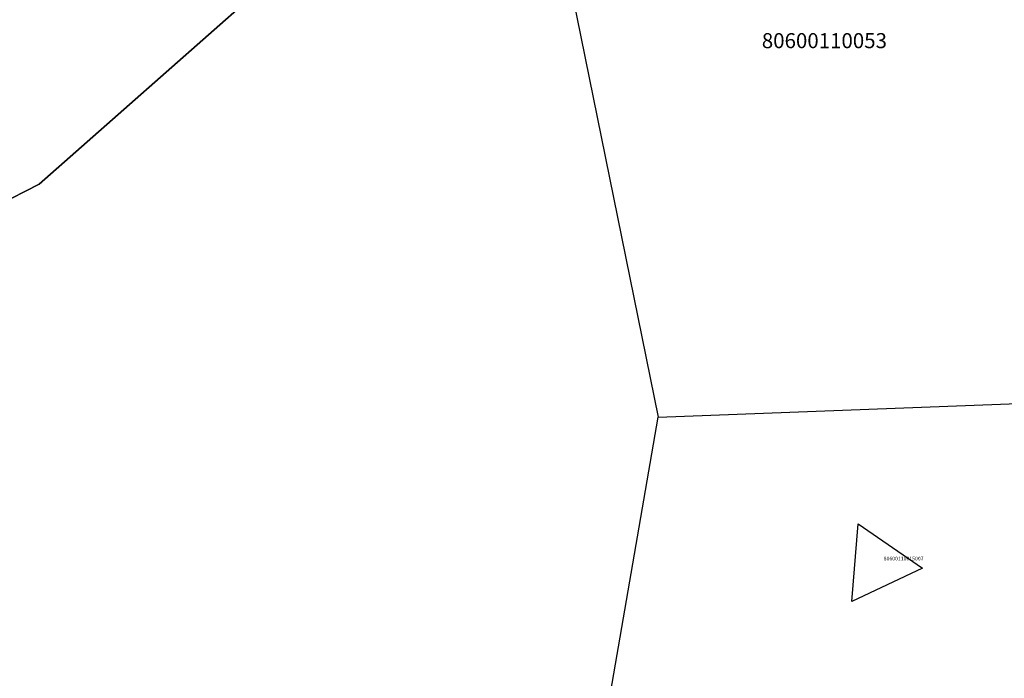
# Model space of a CAD drawing. Units: metres. Extents: x 519977 to 521018, y 314985 to 316015.
# Drawn here: x 520336 to 520467, y 315712 to 315799 of the extents above; entities that cross this region are included whole.
import ezdxf

# ---------------------------------------------------------------- set-up
doc = ezdxf.new("R2010")
doc.units = ezdxf.units.M
doc.header["$MEASUREMENT"] = 0
for name, color, linetype in [('21', 7, 'CONTINUOUS'), ('24', 7, 'CONTINUOUS'), ('41', 7, 'CONTINUOUS'), ('42', 7, 'CONTINUOUS'), ('59', 7, 'CONTINUOUS')]:
    doc.layers.add(name, color=color, linetype=linetype)
doc.styles.add('Style-rimavar', font='rimavar.shx', dxfattribs={"bigfont": 'rimavarbig.shx'})
doc.styles.add('Style-Romlatsw', font='Romlatsw.shx')

msp = doc.modelspace()

# ---------------------------------------------------------------- linework, layer by layer
at = {"layer": '21'}
msp.add_line((520413.9, 315705.46), (520420.98, 315746.29), dxfattribs=at)
at = {"layer": '24'}
for p, q in [((520338.57, 315777.3), (520403.09, 315834.21)), ((520403.09, 315834.21), (520338.57, 315777.3)), ((520403.09, 315834.21), (520420.98, 315746.29)), ((520293.53, 315754.37), (520338.57, 315777.3)), ((520338.57, 315777.3), (520293.53, 315754.37)), ((520420.98, 315746.29), (520531.26, 315750.49))]:
    msp.add_line(p, q, dxfattribs=at)
at = {"layer": '42', "flags": 128}
msp.add_lwpolyline([(520456.13, 315726.22), (520446.75, 315721.76), (520447.57, 315732.12)], close=True, dxfattribs=at)

# ---------------------------------------------------------------- texts
at = {"layer": '41', "style": 'Style-Romlatsw'}
msp.add_text('80600110015007', height=0.5, dxfattribs=at).set_placement((520450.98, 315727.23))
at = {"layer": '59', "style": 'Style-rimavar'}
msp.add_text('80600110053', height=2, dxfattribs=at).set_placement((520434.76, 315795.39))

doc.saveas('drawing.dxf')
